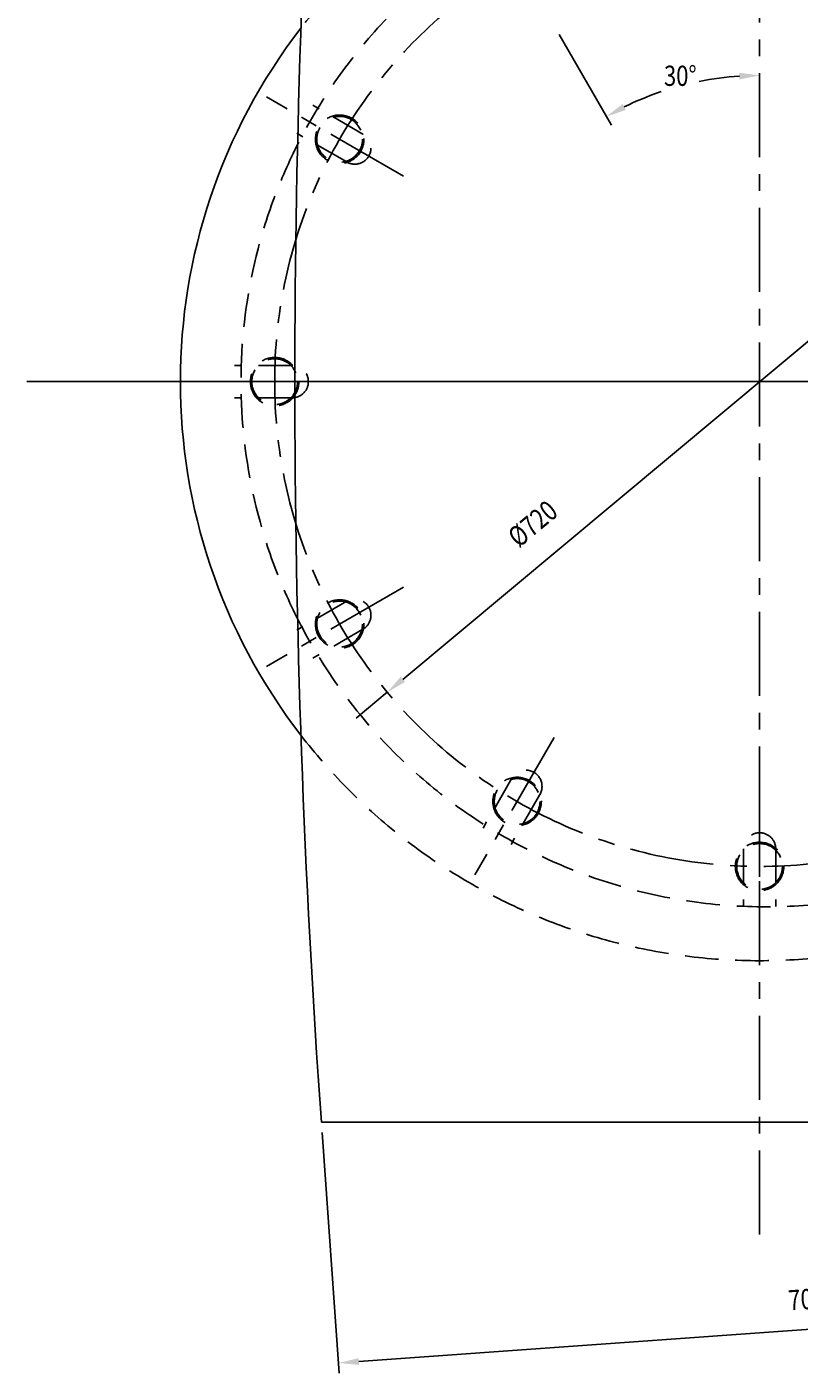
# Model space of a CAD drawing. Extents: x 0 to 4200, y 0 to 2970.
# Drawn here: x 2440 to 3013, y 1396 to 2395 of the extents above; entities that cross this region are included whole.
import ezdxf
from ezdxf.enums import TextEntityAlignment as Align

# ---------------------------------------------------------------- set-up
doc = ezdxf.new("R2010")
doc.units = 0
doc.header["$LTSCALE"] = 50
doc.linetypes.add('CENTER', pattern=[2, 1.25, -0.25, 0.25, -0.25])
doc.linetypes.add('DASHED', pattern=[0.75, 0.5, -0.25])
doc.layers.get('0').update_dxf_attribs({"linetype": 'CONTINUOUS'})
doc.layers.get('DEFPOINTS').update_dxf_attribs({"linetype": 'CONTINUOUS'})
for name, color, linetype in [('ASSI', 3, 'CENTER'), ('L1', 7, 'CONTINUOUS'), ('QUOTE', 1, 'CONTINUOUS'), ('TRATTEGGIATE', 1, 'DASHED')]:
    doc.layers.add(name, color=color, linetype=linetype)
doc.styles.add('QUOTE', font='simplex', dxfattribs={"width": 0.8, "oblique": 10, "height": 15})
doc.styles.get("Standard").update_dxf_attribs({"font": 'romans.shx', "height": 2})
doc.dimstyles.get("Standard").update_dxf_attribs({"dimtxt": 0.18, "dimasz": 0.18, "dimexe": 0.18, "dimexo": 0.0625, "dimgap": 0.09, "dimtad": 0, "dimtih": 1, "dimtoh": 1, "dimdec": 4, "dimzin": 0, "dimtxsty": 'STANDARD', "dimcen": 0.09, "dimazin": 3, "dimtfac": 1, "dimtdec": 4, "dimtofl": 0, "dimtmove": 0, "dimatfit": 3, "dimtolj": 1, "dimtzin": 0})

# ---------------------------------------------------------------- blocks, each defined once
blk = doc.blocks.new('*D31')
at = {"color": 0, "linetype": 'BYBLOCK'}
for p, q in [((2718.86, 1910.99), (3248.58, 2353.15)), ((2707.34, 1901.38), (2684.31, 1882.15))]:
    blk.add_line(p, q, dxfattribs=at)
for points in [[(3250.18, 2351.23), (3246.97, 2355.06), (3260.09, 2362.76)], [(2720.46, 1909.07), (2717.26, 1912.91), (2707.34, 1901.38)]]:
    blk.add_solid(points, dxfattribs=at)
at = {"layer": 'DEFPOINTS', "color": 0, "linetype": 'BYBLOCK'}
for p in [(3260.09, 2362.76), (2707.34, 1901.38)]:
    blk.add_point(p, dxfattribs=at)
at = {"color": 0, "linetype": 'BYBLOCK', "style": 'QUOTE', "oblique": 10, "width": 0.8}
blk.add_text('%%C720', height=15, rotation=39.85176, dxfattribs=at).set_placement((2820.09, 2020.85), align=Align.CENTER)
blk = doc.blocks.new('*D32')
at = {"color": 0, "linetype": 'BYBLOCK'}
blk.add_line((2834.9, 2389.82), (2873.78, 2322.49), dxfattribs=at)
for start, end in [(93.78048, 101.35238), (108.71104, 116.21952)]:
    blk.add_arc((2983.72, 2132.07), 227.38, start, end, dxfattribs=at)
for points in [[(2968.64, 2361.45), (2968.81, 2356.45), (2983.72, 2359.44)], [(2884.44, 2333.84), (2882.08, 2338.25), (2870.03, 2328.98)]]:
    blk.add_solid(points, dxfattribs=at)
at = {"layer": 'DEFPOINTS', "color": 0, "linetype": 'BYBLOCK'}
for p in [(2983.72, 2814.1), (2772.3, 2498.26), (2831.15, 2396.32), (2940.32, 2355.26), (2983.72, 1413.59)]:
    blk.add_point(p, dxfattribs=at)
at = {"color": 0, "linetype": 'BYBLOCK', "style": 'QUOTE', "oblique": 10, "width": 0.8}
blk.add_text('30%%d', height=15, dxfattribs=at).set_placement((2924.87, 2351.7), align=Align.CENTER)
blk = doc.blocks.new('*D56')
at = {"color": 0, "linetype": 'BYBLOCK'}
for p, q in [((3357.13, 1624.59), (3369.93, 1445.86)), ((2658.92, 1574.59), (2671.72, 1395.86)), ((2686.15, 1404.41), (3354.43, 1452.27))]:
    blk.add_line(p, q, dxfattribs=at)
for points in [[(3354.26, 1454.76), (3354.61, 1449.78), (3369.4, 1453.34)], [(2685.97, 1406.91), (2686.32, 1401.92), (2671.18, 1403.34)]]:
    blk.add_solid(points, dxfattribs=at)
at = {"layer": 'DEFPOINTS', "color": 0, "linetype": 'BYBLOCK'}
for p in [(3356.6, 1632.07), (2658.39, 1582.07), (3369.4, 1453.34)]:
    blk.add_point(p, dxfattribs=at)
at = {"color": 0, "linetype": 'BYBLOCK', "style": 'QUOTE', "oblique": 10, "width": 0.8}
blk.add_text('700', height=15, rotation=4.09604, dxfattribs=at).set_placement((3019.22, 1443.3), align=Align.CENTER)

msp = doc.modelspace()

# ---------------------------------------------------------------- linework, layer by layer
at = {"layer": 'ASSI'}
for p, q in [((2983.7178, 1498.66511), (2983.7178, 2814.10184)), ((2719.47059, 2284.63145), (2617.52967, 2343.48707)), ((2678.59141, 2132.06825), (2560.88017, 2132.06825)), ((2719.47059, 1979.50506), (2617.52967, 1920.64944)), ((2831.15461, 1867.82105), (2772.29899, 1765.88012)), ((2983.7178, 1826.94186), (2983.7178, 1709.23062))]:
    msp.add_line(p, q, dxfattribs=at)
msp.add_circle((2983.7178, 2132.06825), 360, dxfattribs=at)
at = {"layer": 'L1'}
msp.add_line((3360.3584, 1582.06825), (2658.38578, 1582.06825), dxfattribs=at)
for centre, radius, start, end in [((10338.7178, 2132.06825), 7700, 175.903956242, 184.096043758), ((2983.7178, 2132.06825), 430, 142.36446296, 217.63553704)]:
    msp.add_arc(centre, radius, start, end, dxfattribs=at)
at = {"layer": 'QUOTE'}
msp.add_line((2439.77035, 2132.06825), (3496.64859, 2132.06825), dxfattribs=at)
at = {"layer": 'TRATTEGGIATE'}
for p, q in [((2689.20699, 2315.96056), (2652.12782, 2337.36823)), ((2677.20699, 2295.17595), (2640.12782, 2316.58362)), ((2636.7178, 2144.06825), (2593.90246, 2144.06825)), ((2636.7178, 2120.06825), (2593.90246, 2120.06825)), ((2677.20699, 1968.96056), (2640.12782, 1947.55289)), ((2689.20699, 1948.17595), (2652.12782, 1926.76828)), ((2799.8255, 1837.55744), (2778.41783, 1800.47827)), ((2820.61011, 1825.55744), (2799.20244, 1788.47827)), ((2971.7178, 1785.06825), (2971.7178, 1742.25291)), ((2995.7178, 1785.06825), (2995.7178, 1742.25291))]:
    msp.add_line(p, q, dxfattribs=at)
for centre, radius in [((2671.94866, 2312.06825), 18), ((2671.94866, 2312.06825), 17), ((2623.7178, 2132.06825), 18), ((2623.7178, 2132.06825), 17), ((2671.94866, 1952.06825), 18), ((2671.94866, 1952.06825), 17), ((2803.7178, 1820.29911), 18), ((2803.7178, 1820.29911), 17), ((2983.7178, 1772.06825), 18), ((2983.7178, 1772.06825), 17)]:
    msp.add_circle(centre, radius, dxfattribs=at)
for centre, radius, start, end in [((2983.7178, 2132.06825), 430, 33.39569165, 142.36446296), ((2988.7178, 2132.06825), 390, 26.17695217, 153.82304783), ((2683.20699, 2305.56825), 12, 240, 60), ((2988.7178, 2132.06825), 390, 153.82304783, 206.17695217), ((2636.7178, 2132.06825), 12, 270, 90), ((2683.20699, 1958.56825), 12, 300, 120), ((2988.7178, 2132.06825), 390, 206.17695217, 333.82304783), ((2983.7178, 2132.06825), 430, 217.63553704, 326.60430835), ((2810.2178, 1831.55744), 12, 330, 150), ((2983.7178, 1785.06825), 12, 0, 180)]:
    msp.add_arc(centre, radius, start, end, dxfattribs=at)

# ---------------------------------------------------------------- dimensions: what is measured, and where the dimension line sits
at = {"layer": 'QUOTE'}
dim = msp.add_angular_dim_2l(base=(2940.32039, 2355.26486), line1=((2983.7178, 1413.59329), (2983.7178, 2814.10184)), line2=((2831.15461, 2396.31546), (2772.29899, 2498.25639)), text='30%%d', dimstyle='Standard', dxfattribs=at)
dim.commit()
dim.dimension.update_dxf_attribs({"geometry": '*D32', "text_midpoint": (2924.86844, 2351.69706)})
dim = msp.add_diameter_dim_2p(p1=(3260.09159, 2362.7575), p2=(2707.34402, 1901.37901), text='%%C720', dimstyle='Standard', dxfattribs=at)
dim.commit()
dim.dimension.update_dxf_attribs({"geometry": '*D31', "text_midpoint": (2820.09395, 2020.8492), "dimtype": 131})
dim = msp.add_aligned_dim(p1=(2658.38578, 1582.06825), p2=(3356.59778, 1632.06825), distance=-179.18355, dimstyle='Standard', dxfattribs=at)
dim.commit()
dim.dimension.update_dxf_attribs({"geometry": '*D56', "text_midpoint": (3019.21918, 1443.30407)})

doc.saveas('drawing.dxf')
